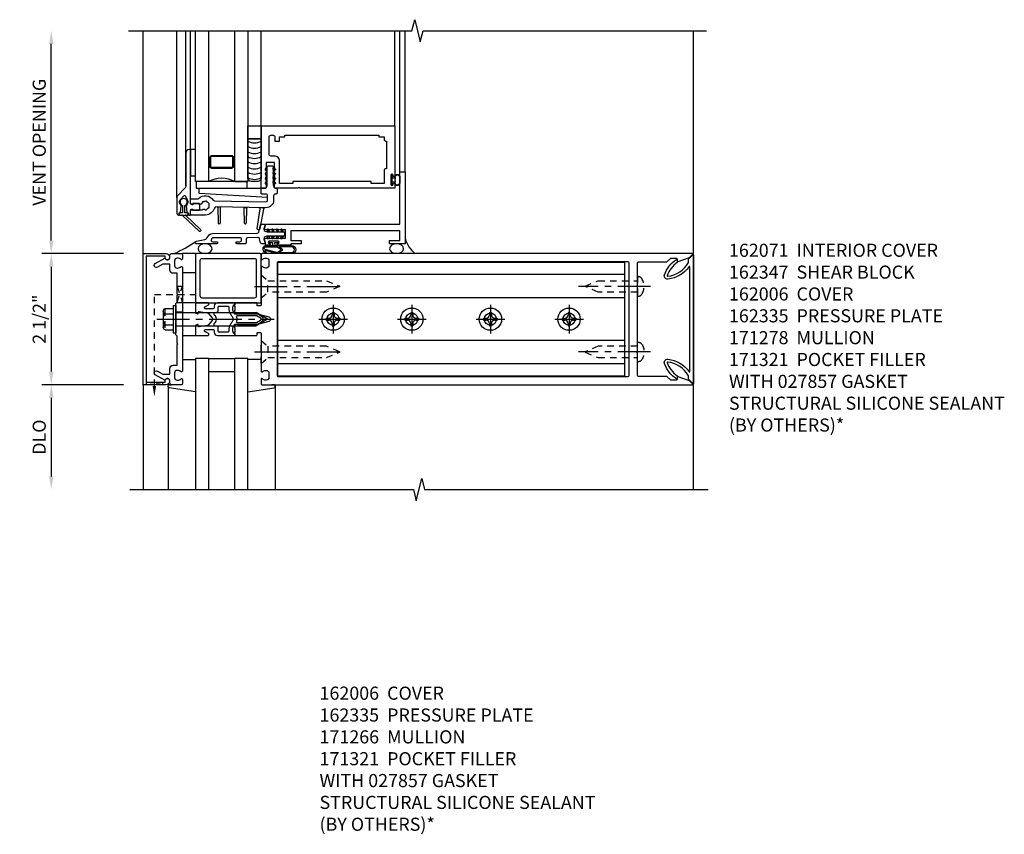
# Model space of a CAD drawing. Extents: x 0 to 136, y 0 to 88.
# Drawn here: x 33 to 52, y 26 to 42 of the extents above; entities that cross this region are included whole.
import ezdxf

# ---------------------------------------------------------------- set-up
doc = ezdxf.new("R2010")
doc.units = 0
doc.header["$LTSCALE"] = 0.5
doc.header["$MEASUREMENT"] = 0
doc.linetypes.add('CENTER', pattern=[2, 1.25, -0.25, 0.25, -0.25])
doc.linetypes.add('HIDDEN', pattern=[0.375, 0.25, -0.125])
doc.layers.get('0').update_dxf_attribs({"color": 4, "linetype": 'CONTINUOUS'})
for name, color, linetype in [('CENTER', 1, 'CENTER'), ('DIME', 2, 'CONTINUOUS'), ('HIDDEN', 3, 'HIDDEN'), ('TEXT', 3, 'CONTINUOUS')]:
    doc.layers.add(name, color=color, linetype=linetype)
doc.styles.get("Standard").update_dxf_attribs({"font": 'arial.ttf'})
doc.dimstyles.new('EXT_ON-OFF', dxfattribs={"dimscale": 2, "dimtxt": 0.125, "dimasz": 0.125, "dimexe": 0.09, "dimexo": 0.1875, "dimgap": 0.05, "dimtad": 3, "dimdec": 5, "dimzin": 3, "dimdsep": 46, "dimlunit": 5, "dimtxsty": 'Standard', "dimcen": 0, "dimse2": 1, "dimazin": 0, "dimtfac": 1, "dimtdec": 5, "dimtofl": 0, "dimtmove": 0, "dimatfit": 0, "dimfxl": 1, "dimfrac": 2, "dimtolj": 1, "dimtzin": 3, "dimarcsym": 0})
doc.dimstyles.new('EXT_ON-ON', dxfattribs={"dimscale": 2, "dimtxt": 0.125, "dimasz": 0.125, "dimexe": 0.09, "dimexo": 0.1875, "dimgap": 0.05, "dimtad": 3, "dimdec": 5, "dimzin": 3, "dimdsep": 46, "dimlunit": 5, "dimtxsty": 'Standard', "dimcen": 0, "dimazin": 0, "dimtfac": 1, "dimtdec": 5, "dimtofl": 0, "dimtmove": 0, "dimatfit": 0, "dimfxl": 1, "dimfrac": 2, "dimtolj": 1, "dimtzin": 3, "dimarcsym": 0})

# ---------------------------------------------------------------- blocks, each defined once
blk = doc.blocks.new('B162005')
blk.add_lwpolyline([(-0.469, -0.335), (-0.454, -0.35), (-0.325, -0.35), (-0.3, -0.375), (-0.015, -0.375), (0, -0.36), (0.015, -0.375), (0.3, -0.375), (0.325, -0.35), (0.454, -0.35), (0.469, -0.335), (0.484, -0.35), (0.876, -0.35), (0.876, -0.426, 0.414214), (0.936, -0.486), (1.05, -0.486), (1.05, -0.621), (0.989, -0.726, 1), (1.059, -0.766), (1.164, -0.583, -0.84909), (1.18, -0.486), (1.22, -0.486, 0.414214), (1.25, -0.456), (1.25, -0.27, 0.414214), (1.23, -0.25), (1.148, -0.25, 0.669376), (1.137, -0.276, -0.199773), (1.164, -0.339), (1.164, -0.35, -0.414214), (1.114, -0.4), (1.026, -0.4, -0.414214), (0.976, -0.35), (0.976, -0.339, -0.199773), (1.003, -0.276, 0.669376), (0.992, -0.25), (0.225, -0.25), (0.21, -0.235), (0.195, -0.25), (-0.195, -0.25), (-0.21, -0.235), (-0.225, -0.25), (-0.992, -0.25, 0.669376), (-1.003, -0.276, -0.199773), (-0.976, -0.339), (-0.976, -0.35, -0.414214), (-1.026, -0.4), (-1.114, -0.4, -0.414214), (-1.164, -0.35), (-1.164, -0.339, -0.199773), (-1.137, -0.276, 0.669376), (-1.148, -0.25), (-1.23, -0.25, 0.414214), (-1.25, -0.27), (-1.25, -0.456, 0.414214), (-1.22, -0.486), (-1.18, -0.486, -0.84909), (-1.164, -0.583), (-1.059, -0.766, 1), (-0.989, -0.726), (-1.05, -0.621), (-1.05, -0.486), (-0.936, -0.486, 0.414214), (-0.876, -0.426), (-0.876, -0.35), (-0.484, -0.35)], format="xyb", close=True)
blk = doc.blocks.new('B162335')
at = {"layer": 'HIDDEN'}
for p, q in [((-0.133, -0.25), (-0.133, -0.375)), ((0.133, -0.25), (0.133, -0.375))]:
    blk.add_line(p, q, dxfattribs=at)
blk.add_blockref('B162005', (0, 0))
blk = doc.blocks.new('B162006')
blk.add_lwpolyline([(-1.2, -0.94), (1.2, -0.94), (1.2, -0.576), (1.17, -0.576, -1), (1.17, -0.496), (1.19, -0.496, -0.414214), (1.25, -0.556), (1.25, -1), (-1.25, -1), (-1.25, -0.556, -0.414214), (-1.19, -0.496), (-1.17, -0.496, -1), (-1.17, -0.576), (-1.2, -0.576)], format="xyb", close=True)
blk = doc.blocks.new('*D30')
at = {"layer": 'DIME', "color": 0, "lineweight": -2, "transparency": 16777216}
for p, q in [((34.795, 37.552), (33.24, 37.552)), ((33.42, 37.302), (33.42, 35.302)), ((34.795, 35.052), (33.24, 35.052))]:
    blk.add_line(p, q, dxfattribs=at)
at = {"layer": 'DIME', "color": 0, "transparency": 16777216}
for points in [[(33.379, 37.302), (33.462, 37.302), (33.42, 37.552)], [(33.379, 35.302), (33.462, 35.302), (33.42, 35.052)]]:
    blk.add_solid(points, dxfattribs=at)
at = {"layer": 'DIME', "color": 0, "transparency": 16777216, "insert": (33.191, 36.302), "char_height": 0.25, "attachment_point": 5, "rotation": 90}
blk.add_mtext('\\A1;2 1/2"', dxfattribs=at)
blk = doc.blocks.new('*D31')
at = {"layer": 'DIME', "color": 0, "lineweight": -2, "transparency": 16777216}
for p, q in [((34.795, 35.052), (33.24, 35.052)), ((33.42, 34.802), (33.42, 33.302))]:
    blk.add_line(p, q, dxfattribs=at)
at = {"layer": 'DIME', "color": 0, "transparency": 16777216}
for points in [[(33.379, 34.802), (33.462, 34.802), (33.42, 35.052)], [(33.379, 33.302), (33.462, 33.302), (33.42, 33.052)]]:
    blk.add_solid(points, dxfattribs=at)
at = {"layer": 'DIME', "color": 0, "transparency": 16777216, "insert": (33.191, 34.052), "char_height": 0.25, "attachment_point": 5, "rotation": 90}
blk.add_mtext('\\A1;DLO', dxfattribs=at)
blk = doc.blocks.new('B162310-M')
for p, q in [((-0.313, -0.25), (-0.313, 0)), ((0.313, 0), (0.313, -0.25))]:
    blk.add_line(p, q)
blk = doc.blocks.new('B027850-M')
blk.add_line((-0.3, 0.15), (-0.3, 0.4))
blk.add_lwpolyline([(0.314, 0.4), (0.242, -0.103, -0.373552), (0.223, -0.12), (0.2, -0.12, -0.414214), (0.18, -0.1), (0.18, -0.056)], format="xyb")
blk = doc.blocks.new('B128284')
for p, q in [((0, 0.219), (0, -0.219)), ((0, 0.219), (0.132, 0.108)), ((0.132, -0.108), (0.132, 0.108)), ((0.132, 0.108), (1.247, 0.108)), ((1.247, 0.108), (1.497, 0.005)), ((0, -0.219), (0.132, -0.108)), ((1.247, -0.108), (0.132, -0.108)), ((1.497, -0.005), (1.247, -0.108))]:
    blk.add_line(p, q)
blk.add_arc((1.495, 0), 0.005, 292.5, 67.5)
at = {"layer": 'CENTER'}
blk.add_line((-0.125, 0), (1.625, 0), dxfattribs=at)
blk = doc.blocks.new('B171300M')
for points in [[(0.747, 0.277), (0.721, 0.251, 0.198912), (0.715, 0.237), (0.715, 0.163, 0.198912), (0.721, 0.149), (0.741, 0.129, -0.198912), (0.744, 0.121), (0.744, 0.106, 0.453546), (0.757, 0.094, -0.007471), (0.804, 0.1), (1.174, 0.1), (1.261, 0.05, -0.57735), (1.261, -0.05), (1.174, -0.1), (0.804, -0.1, -0.007471), (0.757, -0.094, 0.453546), (0.744, -0.106), (0.744, -0.121, -0.198912), (0.741, -0.129), (0.721, -0.149, 0.198912), (0.715, -0.163), (0.715, -0.237, 0.198912), (0.721, -0.251), (0.747, -0.277, -0.198912), (0.75, -0.285), (0.75, -0.301, -0.414214), (0.738, -0.313), (0.42, -0.313, -0.414214), (0.357, -0.25), (0.357, -0.226, 0.414214), (0.326, -0.195), (0.19, -0.195, 0.414214), (0.17, -0.215), (0.17, -0.223, 0.414214), (0.19, -0.243), (0.193, -0.243, -0.131652), (0.203, -0.246), (0.247, -0.271, -0.267949), (0.257, -0.288), (0.257, -0.293, -0.414214), (0.237, -0.313), (0.012, -0.313, -0.414214), (0, -0.301), (0, -0.133, -0.267949), (0.01, -0.116), (0.038, -0.1, -0.57735), (0.05, -0.106), (0.05, -0.127, 0.466308), (0.073, -0.146), (0.232, -0.118, 0.176327), (0.243, -0.112), (0.316, -0.025, 0.36397), (0.316, 0.025), (0.243, 0.112, 0.176327), (0.232, 0.118), (0.073, 0.146, 0.466308), (0.05, 0.127), (0.05, 0.106, -0.57735), (0.038, 0.1), (0.01, 0.116, -0.267949), (0, 0.133), (0, 0.301, -0.414214), (0.012, 0.313), (0.237, 0.313, -0.414214), (0.257, 0.293), (0.257, 0.288, -0.267949), (0.247, 0.271), (0.203, 0.246, -0.131652), (0.193, 0.243), (0.19, 0.243, 0.414214), (0.17, 0.223), (0.17, 0.215, 0.414214), (0.19, 0.195), (0.326, 0.195, 0.414214), (0.357, 0.226), (0.357, 0.25, -0.414214), (0.42, 0.313), (0.738, 0.313, -0.414214), (0.75, 0.301), (0.75, 0.285, -0.198912)], [(0.388, 0.124, 0.414214), (0.428, 0.164), (0.428, 0.222, -0.414214), (0.448, 0.242), (0.624, 0.242, -0.414214), (0.644, 0.222), (0.644, 0.173, 0.109518), (0.652, 0.14), (0.679, 0.08, 0.092094), (0.696, 0.057, -0.424958), (0.696, -0.057, 0.092094), (0.679, -0.08), (0.652, -0.14, 0.109518), (0.644, -0.173), (0.644, -0.222, -0.414214), (0.624, -0.242), (0.448, -0.242, -0.414214), (0.428, -0.222), (0.428, -0.164, 0.414214), (0.388, -0.124), (0.367, -0.124, -0.63707), (0.352, -0.092), (0.37, -0.071, 0.36397), (0.37, 0.071), (0.352, 0.092, -0.63707), (0.367, 0.124)], [(1.243, -0.019), (1.163, -0.065), (0.806, -0.065, -0.001063), (0.799, -0.064, -0.506849), (0.783, -0.036, 0.103752), (0.791, 0, 0.103752), (0.783, 0.036, -0.506849), (0.799, 0.064, -0.001063), (0.806, 0.065), (1.163, 0.065), (1.243, 0.019, -0.57735)]]:
    blk.add_lwpolyline(points, format="xyb", close=True)
blk = doc.blocks.new('B128960')
for p, q in [((-0.205, 0.206), (-0.05, 0.206)), ((-0.05, -0.26), (-0.05, 0.26)), ((-0.05, 0.26), (0, 0.26)), ((0, -0.26), (0, 0.26)), ((-0.24, -0.153), (-0.24, 0.156)), ((-0.205, 0.105), (-0.05, 0.105)), ((0, 0.125), (1.533, 0.125)), ((1.75, 0), (1.533, 0.125)), ((1.75, 0), (1.533, -0.125)), ((-0.205, -0.101), (-0.05, -0.101)), ((0, -0.125), (1.533, -0.125)), ((-0.205, -0.203), (-0.05, -0.203)), ((-0.05, -0.26), (0, -0.26))]:
    blk.add_line(p, q)
for centre, radius, start, end in [((-0.186, 0.155), 0.0543, 110.9107, 249.0893), ((-0.071, 0.002), 0.169, 142.5556, 217.4444), ((-0.186, -0.152), 0.0543, 110.9107, 249.0893)]:
    blk.add_arc(centre, radius, start, end)
at = {"layer": 'CENTER'}
blk.add_line((-0.365, 0), (1.875, 0), dxfattribs=at)
at = {"layer": 'HIDDEN'}
for p, q in [((-0.228, 0.19), (-0.209, 0.19)), ((-0.209, -0.187), (-0.209, 0.19)), ((-0.228, -0.187), (-0.209, -0.187))]:
    blk.add_line(p, q, dxfattribs=at)
blk = doc.blocks.new('b128267')
for p, q in [((0, 0.186), (-0.016, 0.186)), ((0, -0.186), (0, 0.186)), ((-0.016, -0.186), (0, -0.186))]:
    blk.add_line(p, q)
blk.add_lwpolyline([(0, 0.108), (0.747, 0.108), (0.997, 0.005, -0.668179), (0.997, -0.005), (0.747, -0.108), (0, -0.108)], format="xyb")
for centre, radius, start, end in [((0.156, 0), 0.281, 147.6824, 212.3176), ((-0.016, 0.108), 0.078, 90, 147.6824), ((-0.016, -0.108), 0.078, 212.3176, 270)]:
    blk.add_arc(centre, radius, start, end)
at = {"layer": 'CENTER'}
blk.add_line((-0.25, 0), (1.125, 0), dxfattribs=at)
blk = doc.blocks.new('B162347-S')
for p, q in [((-0.855, 8.187), (-0.855, 1.563)), ((-0.405, 8.187), (-0.405, 1.563)), ((0.405, 8.187), (0.405, 1.563)), ((0.855, 8.187), (0.855, 1.563))]:
    blk.add_line(p, q)
blk.add_lwpolyline([(-1.079, 1.563), (1.079, 1.563), (1.079, 8.187), (-1.079, 8.187)], close=True)
for centre in [(0, 7.125), (0, 5.625), (0, 4.125), (0, 2.625)]:
    blk.add_circle(centre, 0.114)
blk = doc.blocks.new('B128396-H')
for p, q in [((-0.13, 0.017), (-0.082, 0.017)), ((-0.13, 0.017), (-0.13, -0.017)), ((-0.017, 0.13), (-0.017, 0.082)), ((-0.017, 0.13), (0.017, 0.13)), ((0.017, 0.13), (0.017, 0.082)), ((0.082, 0.017), (0.13, 0.017)), ((0.13, 0.017), (0.13, -0.017)), ((-0.13, -0.017), (-0.082, -0.017)), ((-0.017, -0.082), (-0.017, -0.13)), ((-0.017, -0.13), (0.017, -0.13)), ((0.017, -0.082), (0.017, -0.13)), ((0.082, -0.017), (0.13, -0.017))]:
    blk.add_line(p, q)
blk.add_circle((0, 0), 0.212)
for centre, start, end in [((-0.082, 0.082), 270, 0), ((0.082, 0.082), 180, 270), ((-0.082, -0.082), 0, 89.9999), ((0.082, -0.082), 90, 180)]:
    blk.add_arc(centre, 0.0647, start, end)
at = {"layer": 'CENTER'}
for p, q in [((0, 0.275), (0, -0.275)), ((-0.275, 0), (0.275, 0))]:
    blk.add_line(p, q, dxfattribs=at)
blk = doc.blocks.new('162278')
for points in [[(0.1, 0.43), (0.1, 0), (0.14, 0), (0.155, -0.015), (0.17, 0), (0.243, 0), (0.258, -0.015), (0.273, 0), (0.313, 0), (0.313, 0.409, 0.414214), (0.298, 0.424), (0.268, 0.424, -0.414214), (0.253, 0.439), (0.253, 0.485, -0.414214), (0.268, 0.5), (0.61, 0.5), (0.625, 0.515), (0.64, 0.5), (0.992, 0.5, 0.669376), (1.003, 0.526, -0.199773), (0.976, 0.589), (0.976, 0.6, -0.414214), (1.026, 0.65), (1.114, 0.65, -0.414214), (1.164, 0.6), (1.164, 0.589, -0.199773), (1.137, 0.526, 0.669376), (1.148, 0.5), (1.23, 0.5, 0.414214), (1.25, 0.52), (1.25, 8.719, 0.668179), (1.233, 8.726), (1.179, 8.672), (1.094, 8.438), (1.135, 8.438, -0.414214), (1.165, 8.408), (1.165, 8.312), (1.094, 8.241), (1.094, 7.709, -0.414214), (1.064, 7.679), (0.64, 7.679), (0.625, 7.664), (0.61, 7.679), (-0.61, 7.679), (-0.625, 7.664), (-0.64, 7.679), (-1.064, 7.679, -0.414214), (-1.094, 7.709), (-1.094, 8.241), (-1.165, 8.312), (-1.165, 8.408, -0.414214), (-1.135, 8.438), (-1.094, 8.438), (-1.179, 8.672), (-1.233, 8.726, 0.668179), (-1.25, 8.719), (-1.25, 0.52, 0.414214), (-1.23, 0.5), (-1.148, 0.5, 0.669376), (-1.137, 0.526, -0.199773), (-1.164, 0.589), (-1.164, 0.6, -0.414214), (-1.114, 0.65), (-1.026, 0.65, -0.414214), (-0.976, 0.6), (-0.976, 0.589, -0.199773), (-1.003, 0.526, 0.669376), (-0.992, 0.5), (-0.64, 0.5), (-0.625, 0.515), (-0.61, 0.5), (-0.268, 0.5, -0.414214), (-0.253, 0.485), (-0.253, 0.439, -0.414214), (-0.268, 0.424), (-0.298, 0.424, 0.414214), (-0.313, 0.409), (-0.313, 0), (-0.273, 0), (-0.258, -0.015), (-0.243, 0), (-0.17, 0), (-0.155, -0.015), (-0.14, 0), (-0.1, 0), (-0.1, 0.43), (-0.042, 0.648, -0.767327), (0.042, 0.648)], [(1.074, 0.806, 0.414214), (1.094, 0.826), (1.094, 7.493, 0.414214), (1.064, 7.523), (-1.064, 7.523, 0.414214), (-1.094, 7.493), (-1.094, 0.826, 0.414214), (-1.074, 0.806)]]:
    blk.add_lwpolyline(points, format="xyb", close=True)
blk = doc.blocks.new('B027857-M')
for p, q in [((-0.18, 0.4), (-0.18, 0.15)), ((0.18, 0.15), (0.18, 0.4))]:
    blk.add_line(p, q)
blk = doc.blocks.new('B171321')
for points in [[(1.23, 0.313, 0.414214), (1.25, 0.333), (1.25, 1.23, 0.414214), (1.23, 1.25), (0.02, 1.25, 0.414214), (0, 1.23), (0, 0.333, 0.414214), (0.02, 0.313)], [(0.09, 0.443), (0.09, 1.12, -0.414214), (0.13, 1.16), (1.12, 1.16, -0.414214), (1.16, 1.12), (1.16, 0.443, -0.414214), (1.12, 0.403), (0.13, 0.403, -0.414214)]]:
    blk.add_lwpolyline(points, format="xyb", close=True)
blk = doc.blocks.new('B162071')
blk.add_lwpolyline([(1.079, 9.399, 0.247626), (0.819, 9.004, 0.546609), (0.829, 8.996, 0.158283), (1.079, 9.184, -0.244628), (1.086, 9.188), (1.133, 9.188, -0.590429), (1.139, 9.175, -0.171142), (0.846, 8.944, -0.545597), (0.764, 9.009, -0.219709), (1.002, 9.415, 0.734003), (0.997, 9.43), (-0.997, 9.43, 0.734003), (-1.002, 9.415, -0.219709), (-0.764, 9.009, -0.545597), (-0.846, 8.944, -0.171142), (-1.139, 9.175, -0.590429), (-1.133, 9.188), (-1.086, 9.188, -0.244628), (-1.079, 9.184, 0.158283), (-0.829, 8.996, 0.546609), (-0.819, 9.004, 0.247626), (-1.079, 9.399, 0.126014), (-1.083, 9.4), (-1.142, 9.4), (-1.226, 9.483, -0.669578), (-1.219, 9.5), (1.219, 9.5, -0.669578), (1.226, 9.483), (1.143, 9.4), (1.084, 9.4, 0.126014), (1.08, 9.399)], format="xyb")
blk = doc.blocks.new('*D38')
at = {"layer": 'DIME', "color": 0, "lineweight": -2, "transparency": 16777216}
for p, q in [((33.42, 37.802), (33.42, 41.552)), ((34.795, 37.552), (33.24, 37.552))]:
    blk.add_line(p, q, dxfattribs=at)
at = {"layer": 'DIME', "color": 0, "transparency": 16777216}
for points in [[(33.379, 41.552), (33.462, 41.552), (33.42, 41.802)], [(33.379, 37.802), (33.462, 37.802), (33.42, 37.552)]]:
    blk.add_solid(points, dxfattribs=at)
at = {"layer": 'DIME', "color": 0, "transparency": 16777216, "insert": (33.191, 39.677), "char_height": 0.25, "attachment_point": 5, "rotation": 90}
blk.add_mtext('\\A1;VENT OPENING', dxfattribs=at)
blk = doc.blocks.new('B386002')
for points in [[(0.25, 0.895), (0.23, 0.875), (-0.204, 0.875), (-0.214, 0.902), (-0.214, 0.935), (-0.204, 0.945), (-0.214, 0.955), (-0.204, 0.965), (-0.214, 0.975), (-0.204, 0.985), (-0.214, 0.995), (-0.204, 1.005), (-0.214, 1.015), (-0.204, 1.025), (-0.214, 1.035), (-0.204, 1.045), (-0.214, 1.055), (-0.204, 1.065), (-0.214, 1.075), (-0.204, 1.085), (-0.214, 1.095), (-0.204, 1.105), (-0.214, 1.115), (-0.204, 1.125), (-0.214, 1.135), (-0.204, 1.145), (-0.214, 1.155), (-0.204, 1.165), (-0.214, 1.175), (-0.204, 1.185), (-0.214, 1.195), (-0.204, 1.205), (-0.214, 1.215), (-0.204, 1.225), (-0.214, 1.235), (-0.204, 1.245), (-0.214, 1.255), (-0.204, 1.265), (-0.214, 1.275), (-0.214, 1.361), (-0.369, 1.361), (-0.369, 1.275), (-0.379, 1.265), (-0.369, 1.255), (-0.379, 1.245), (-0.369, 1.235), (-0.379, 1.225), (-0.369, 1.215), (-0.379, 1.205), (-0.369, 1.195), (-0.379, 1.185), (-0.369, 1.175), (-0.379, 1.165), (-0.369, 1.155), (-0.379, 1.145), (-0.369, 1.135), (-0.379, 1.125), (-0.369, 1.115), (-0.379, 1.105), (-0.369, 1.095), (-0.379, 1.085), (-0.369, 1.075), (-0.379, 1.065), (-0.369, 1.055), (-0.379, 1.045), (-0.369, 1.035), (-0.379, 1.025), (-0.369, 1.015), (-0.379, 1.005), (-0.369, 0.995), (-0.379, 0.985), (-0.369, 0.975), (-0.379, 0.965), (-0.369, 0.955), (-0.379, 0.945), (-0.369, 0.935), (-0.369, 0.902), (-0.379, 0.875), (-0.469, 0.875), (-0.469, 2.063), (2.081, 2.063), (2.081, 1.11, -1), (2.049, 1.11), (2.049, 1.116, 1), (2.005, 1.116), (2.005, 0.947, 1), (2.049, 0.947), (2.049, 0.953, -1), (2.081, 0.953), (2.081, 0.875), (0.27, 0.875)], [(-0.214, 1.486), (-0.283, 1.486, -0.414214), (-0.313, 1.516), (-0.313, 1.852, -0.414214), (-0.283, 1.882), (-0.234, 1.882, -0.414214), (-0.204, 1.852), (-0.204, 1.772), (-0.114, 1.772), (-0.114, 1.852), (-0.014, 1.852), (-0.014, 1.882), (1.78, 1.882), (1.78, 1.852), (1.88, 1.852), (1.88, 1.802, 0.414214), (1.91, 1.772), (1.925, 1.772), (1.925, 1.245), (1.91, 1.245, 0.414214), (1.88, 1.215), (1.88, 0.965), (1.63, 0.965), (1.63, 1), (0.136, 1), (0.136, 0.965), (-0.114, 0.965), (-0.114, 1.386, 0.414214)]]:
    blk.add_lwpolyline(points, format="xyb", close=True)
blk = doc.blocks.new('B027728M')
for points in [[(0.028, -0.083), (0.028, 0.083, 0.414214), (0.018, 0.093), (0.01, 0.093, 0.414214), (0, 0.083), (0, -0.083, 0.414214), (0.01, -0.093), (0.018, -0.093, 0.414214)], [(0.088, 0.03, 0.207596), (0.088, 0.038, -1.256619), (0.169, 0.056), (0.169, -0.056, -1.265843), (0.088, -0.037, 0.213945), (0.089, -0.029, -0.187586)]]:
    blk.add_lwpolyline(points, format="xyb", close=True)
blk.add_lwpolyline([(0.028, 0.05, 0.414214), (0.038, 0.04), (0.067, 0.04, 0.44512), (0.076, 0.051, -1.039688), (0.176, 0.058), (0.176, -0.056, -1.051381), (0.076, -0.051, 0.443866), (0.066, -0.04), (0.038, -0.04, 0.414214), (0.028, -0.05)], format="xyb")
blk = doc.blocks.new('B127213-M2')
for points in [[(-0.172, 0.18, -0.118492), (-0.153, 0.214, -0.153915), (-0.138, 0.224), (-0.124, 0.228, 0.916331), (-0.126, 0.237), (-0.134, 0.237, 0.177949), (-0.171, 0.219, 0.124777), (-0.192, 0.183), (-0.201, 0.15, 0.516577), (-0.154, 0.083), (-0.025, 0.083), (0.342, 0.083, 1), (0.342, 0.237), (0.064, 0.237, 0.061612), (0.051, 0.236)], [(0.108, 0.191, -0.101178), (0.083, 0.207, 0.235473), (0.057, 0.213), (-0.16, 0.158, 0.88487), (-0.154, 0.107), (0.055, 0.107, 0.146566), (0.071, 0.112, -0.044172), (0.109, 0.134, 0.081777), (0.144, 0.162, 0.115138)], [(0.106, 0.213), (0.342, 0.213, -1), (0.342, 0.107), (0.098, 0.107, 0.144349), (0.169, 0.16, 0.174853)], [(0.025, 0.083), (0.02, 0.034, 0.454954), (0.028, 0.025), (0.065, 0.025, -1.660521), (0.078, 0), (-0.078, 0, -1.660521), (-0.065, 0.025), (-0.028, 0.025, 0.453761), (-0.02, 0.034), (-0.025, 0.083)]]:
    blk.add_lwpolyline(points, format="xyb", close=True)
blk = doc.blocks.new('B127095M')
blk.add_lwpolyline([(-0.25, 0), (0, 0), (0, -0.25), (-0.25, -0.25)], close=True)
blk = doc.blocks.new('B386305')
for points in [[(-0.389, -0.01, -0.305615), (-0.383, -0.001, 5.138733), (-0.435, -0.001, -0.305615), (-0.429, -0.01), (-0.429, -0.134, -0.414214), (-0.439, -0.144), (-0.483, -0.144, 0.414214), (-0.493, -0.154), (-0.493, -0.174, 0.414214), (-0.483, -0.184), (-0.335, -0.184, 0.414214), (-0.325, -0.174), (-0.325, -0.154, 0.414214), (-0.335, -0.144), (-0.379, -0.144, -0.414214), (-0.389, -0.134)], [(-0.371, -0.193), (-0.088, -0.462, -1), (-0.116, -0.491), (-0.432, -0.19, 0.192582), (-0.446, -0.184), (-0.368, -0.184, 0.677033)]]:
    blk.add_lwpolyline(points, format="xyb", close=True)
blk = doc.blocks.new('B386011')
blk.add_lwpolyline([(-0.538, 0.145), (-0.538, -0.154, 0.414214), (-0.508, -0.184), (-0.508, -0.184, 0.414214), (-0.498, -0.174), (-0.498, -0.154, -0.414214), (-0.488, -0.144), (-0.48, -0.144, 0.388879), (-0.47, -0.135), (-0.458, -0.003, 0.236021), (-0.462, 0.005, -0.430254), (-0.465, 0.12), (-0.404, 0.181, -0.526211), (-0.372, 0.175), (-0.337, 0.096, -0.325424), (-0.356, 0.005, 0.236021), (-0.36, -0.003), (-0.348, -0.135, 0.388879), (-0.338, -0.144), (-0.33, -0.144, -0.414214), (-0.32, -0.154), (-0.32, -0.174, 0.414214), (-0.31, -0.184), (-0.28, -0.184), (-0.28, -0.102, -0.414214), (-0.25, -0.072), (-0.235, -0.072), (-0.231, -0.087), (-0.127, -0.087), (-0.104, -0.07, 0.235469), (-0.1, -0.062), (-0.1, 0.004, 0.235469), (-0.104, 0.012), (-0.127, 0.029), (-0.231, 0.029), (-0.235, 0.014), (-0.25, 0.014, -0.414214), (-0.28, 0.044), (-0.28, 1.066), (-0.3, 1.066, 0.414214), (-0.37, 0.996), (-0.37, 0.371, -0.198912), (-0.391, 0.322), (-0.517, 0.195, 0.198912)], format="xyb", close=True)
blk = doc.blocks.new('B386310M')
blk.add_lwpolyline([(-0.052, -0.667), (-1.355, -0.586), (-1.355, -0.486), (-0.157, -0.486)])
blk = doc.blocks.new('B127105')
blk.add_lwpolyline([(0, 0), (0, 0.125), (-0.96875, 0.125), (-0.96875, 0)], close=True)
blk = doc.blocks.new('Struct Silicone')
blk.add_lwpolyline([(-0.25, -1), (-0.25, -0.25), (0, -0.25), (0, -1, -0.414214), (-0.063, -1.062), (-0.188, -1.062, -0.414214)], format="xyb", close=True)
blk = doc.blocks.new('B386303M')
for points in [[(-1.272, -0.885, 0.065543), (-1.253, -0.89, -0.201051), (-1.25, -0.892, 0.275637), (-1.231, -0.9, 0.033442), (-1.22, -0.897, 0.275637), (-1.206, -0.882, -0.201051), (-1.203, -0.879, 0.065543), (-1.188, -0.867, -0.201051), (-1.185, -0.865, 0.275637), (-1.168, -0.855, 0.011613), (-1.166, -0.851, 0.275637), (-1.168, -0.831, -0.201051), (-1.169, -0.827, 0.065543), (-1.169, -0.808, -0.201051), (-1.168, -0.804, 0.275637), (-1.165, -0.784, 0.011613), (-1.167, -0.78, 0.275637), (-1.184, -0.769, -0.201051), (-1.187, -0.767, 0.065543), (-1.202, -0.754, -0.201051), (-1.204, -0.751, 0.275637), (-1.218, -0.736, 0.011613), (-1.222, -0.735, 0.275637), (-1.241, -0.741, -0.201051), (-1.245, -0.743, 0.065543), (-1.264, -0.746, -0.201051), (-1.268, -0.745, 0.275637), (-1.288, -0.746, 0.011613), (-1.292, -0.748, 0.275637), (-1.3, -0.767, -0.201051), (-1.301, -0.771, 0.065543), (-1.311, -0.787, -0.30047), (-1.315, -0.79), (-1.345, -0.79, -0.267949), (-1.354, -0.785, 0.267949), (-1.363, -0.78), (-1.473, -0.78, 0.414214), (-1.483, -0.79, -0.618819), (-1.499, -0.798), (-1.515, -0.786, -0.235469), (-1.522, -0.77), (-1.522, -0.71, -0.414214), (-1.502, -0.69), (-1.389, -0.69, 0.190759), (-1.368, -0.682, -0.464907), (-1.089, -0.715, 0.247181), (-1.064, -0.728), (-0.083, -0.746, 0.419335), (-0.052, -0.716), (-0.052, -0.631, 0.414214), (-0.082, -0.601), (-0.157, -0.601, -0.414214), (-0.177, -0.581), (-0.177, -0.506, -0.414214), (-0.157, -0.486), (-0.092, -0.486, 0.315299), (-0.073, -0.473), (-0.059, -0.436, 0.087489), (-0.058, -0.426), (-0.058, -0.086, -0.414214), (-0.032, -0.061), (0.033, -0.061, -0.414214), (0.057, -0.086), (0.057, -0.426, 0.087489), (0.059, -0.436), (0.073, -0.473, 0.315299), (0.092, -0.486), (0.107, -0.486, -0.414214), (0.128, -0.506), (0.128, -0.581, -0.414214), (0.107, -0.601), (0.093, -0.601, 0.414214), (0.063, -0.631), (0.063, -0.716, -0.419335), (-0.085, -0.861), (-1.036, -0.844, 0.341481), (-1.065, -0.866, -0.321938), (-1.233, -1), (-1.242, -0.99), (-1.252, -1), (-1.502, -1, -0.414214), (-1.522, -0.98), (-1.522, -0.92, -0.235469), (-1.515, -0.904), (-1.499, -0.892, -0.618819), (-1.483, -0.9, 0.414214), (-1.473, -0.91), (-1.36, -0.91, 0.267949), (-1.351, -0.905, -0.267949), (-1.343, -0.9), (-1.297, -0.9, 0.283287), (-1.279, -0.889), (-1.278, -0.887, -0.395783)], [(-0.091, -0.12, 1), (-0.079, -0.142), (-0.058, -0.129), (-0.058, -0.101)], [(-0.091, -0.207, 1), (-0.079, -0.228), (-0.058, -0.216), (-0.058, -0.187)], [(-0.091, -0.12, 1), (-0.079, -0.142), (-0.058, -0.129), (-0.058, -0.101)], [(-0.091, -0.207, 1), (-0.079, -0.228), (-0.058, -0.216), (-0.058, -0.187)], [(0.091, -0.12, -1), (0.079, -0.142), (0.057, -0.129), (0.057, -0.101)], [(0.091, -0.207, -1), (0.079, -0.228), (0.057, -0.216), (0.057, -0.187)], [(0.091, -0.12, -1), (0.079, -0.142), (0.057, -0.129), (0.057, -0.101)], [(0.091, -0.207, -1), (0.079, -0.228), (0.057, -0.216), (0.057, -0.187)], [(-0.091, -0.293, 1), (-0.079, -0.315), (-0.058, -0.303), (-0.058, -0.274)], [(-0.091, -0.38, 1), (-0.079, -0.402), (-0.058, -0.389), (-0.058, -0.36)], [(-0.091, -0.293, 1), (-0.079, -0.315), (-0.058, -0.303), (-0.058, -0.274)], [(-0.091, -0.38, 1), (-0.079, -0.402), (-0.058, -0.389), (-0.058, -0.36)], [(0.091, -0.293, -1), (0.079, -0.315), (0.057, -0.303), (0.057, -0.274)], [(0.091, -0.38, -1), (0.079, -0.402), (0.057, -0.389), (0.057, -0.36)], [(0.091, -0.293, -1), (0.079, -0.315), (0.057, -0.303), (0.057, -0.274)], [(0.091, -0.38, -1), (0.079, -0.402), (0.057, -0.389), (0.057, -0.36)], [(-0.991, -1.155), (-0.996, -0.859, 0.404026), (-1.011, -0.844), (-0.938, -0.846, 0.414214), (-0.954, -0.86), (-0.959, -1.155, -0.982697)], [(-0.438, -0.854, 0.414214), (-0.454, -0.869), (-0.459, -1.155, -0.982697), (-0.491, -1.155), (-0.496, -0.868, 0.404026), (-0.511, -0.853)], [(-0.219, -0.858), (-0.105, -0.86, 0.414214), (-0.131, -0.885), (-0.202, -1.256, -0.982697), (-0.252, -1.256), (-0.194, -0.883, 0.404026)]]:
    blk.add_lwpolyline(points, format="xyb", close=True)
blk.add_lwpolyline([(0.087, -0.486), (0.107, -0.486)])
blk = doc.blocks.new('B127220M')
blk.add_lwpolyline([(0, 0.623), (-0.095, 0.623), (-0.095, 0.123), (0, 0.123)], close=True)
blk = doc.blocks.new('B127220M1')
blk.add_blockref('B127220M', (0, -0.013))
blk = doc.blocks.new('S386GT02')
for p, q in [((-1.781, -0.671), (-1.781, 2.514)), ((-1.613, -0.445), (-1.613, 2.514)), ((-1.523, 0.25), (-1.523, 2.514)), ((-0.177, 0.702), (-0.177, 2.514)), ((2.373, 0.702), (2.373, 2.514)), ((2.472, -0.173), (2.472, 2.514)), ((2.572, -0.173), (2.572, 2.514))]:
    blk.add_line(p, q)
for points in [[(-1.177, 2.514), (-1.177, -0.361), (-1.427, -0.361), (-1.427, 2.514)], [(-0.427, 2.514), (-0.427, -0.361), (-0.677, -0.361), (-0.677, 2.514)], [(-0.677, -0.361), (-0.427, -0.361)]]:
    blk.add_lwpolyline(points)
for points in [[(-0.709, -0.079, -0.414214), (-0.74, -0.111), (-1.115, -0.111, -0.414214), (-1.146, -0.079), (-1.146, 0.108, -0.414214), (-1.115, 0.139), (-0.74, 0.139, -0.414214), (-0.709, 0.108)], [(-1.115, -0.095, -0.414214), (-1.131, -0.079), (-1.131, 0.108, -0.414214), (-1.115, 0.124), (-0.74, 0.124, -0.414214), (-0.724, 0.108), (-0.724, -0.079, -0.414214), (-0.74, -0.095)]]:
    blk.add_lwpolyline(points, format="xyb", close=True)
for centre, radius, start, end in [((-0.302, 0.625), 0.25, 240, 300), ((-0.302, 0.525), 0.25, 240, 300), ((-0.302, 0.425), 0.25, 240, 300), ((-0.302, 0.331), 0.25, 240, 300), ((-0.302, 0.231), 0.25, 240, 300), ((-0.302, 0.131), 0.25, 240, 300), ((-0.302, 0.031), 0.25, 240, 300), ((-0.928, -0.829), 0.531, 61.9248, 118.0752), ((-0.302, -0.069), 0.25, 240, 300)]:
    blk.add_arc(centre, radius, start, end)
for name, p in [('B127095M', (-0.177, 0.702)), ('Struct Silicone', (-0.177, 0.702)), ('B386011', (-1.243, -0.816)), ('B127220M1', (-1.427, -0.361)), ('B386303M', (0, 0)), ('B127105', (-0.443, -0.486)), ('B386310M', (0, 0)), ('B386305', (-1.243, -0.816))]:
    blk.add_blockref(name, p)
blk = doc.blocks.new('B386301')
for points in [[(1.243, 1.735, -0.339454), (1.263, 1.75), (1.309, 1.75, -0.493145), (1.329, 1.725), (1.309, 1.653, 0.388879), (1.328, 1.617), (1.356, 1.607, 0.087489), (1.367, 1.605), (1.676, 1.605, -0.414214), (1.696, 1.585), (1.696, 1.54, -0.414214), (1.676, 1.52), (1.367, 1.52, 0.087489), (1.356, 1.518), (1.328, 1.508, 0.388879), (1.309, 1.472), (1.329, 1.4, -0.493145), (1.309, 1.375), (1.263, 1.375, -0.339454), (1.243, 1.39), (1.222, 1.469, 0.341889), (1.193, 1.492), (0.994, 1.49, 0.41166), (0.964, 1.46), (0.964, 1.395, -0.414214), (0.944, 1.375), (0.793, 1.375, -1), (0.793, 1.415), (0.849, 1.415, 0.414214), (0.879, 1.445), (0.879, 1.46, 0.414214), (0.849, 1.49), (0.338, 1.49, 0.244698), (0.314, 1.477), (0.304, 1.462, 0.606815), (0.328, 1.415), (0.403, 1.415, -1), (0.403, 1.375), (0.02, 1.375, -0.414214), (0, 1.395), (0, 1.408, -0.36397), (0.017, 1.428), (0.178, 1.456, 0.198912), (0.21, 1.477), (0.246, 1.529, -0.242387), (0.323, 1.569), (1.178, 1.576, 0.337023), (1.207, 1.599)], [(1.417, 1.605), (1.391, 1.649, 1), (1.37, 1.636), (1.388, 1.605)], [(1.417, 1.52), (1.391, 1.476, -1), (1.37, 1.489), (1.388, 1.52)], [(1.503, 1.605), (1.478, 1.649, 1), (1.456, 1.636), (1.474, 1.605)], [(1.503, 1.52), (1.478, 1.476, -1), (1.456, 1.489), (1.474, 1.52)], [(1.59, 1.605), (1.565, 1.649, 1), (1.543, 1.636), (1.561, 1.605)], [(1.59, 1.52), (1.565, 1.476, -1), (1.543, 1.489), (1.561, 1.52)], [(1.676, 1.605), (1.651, 1.649, 1), (1.63, 1.636), (1.648, 1.605)], [(1.676, 1.52), (1.651, 1.476, -1), (1.63, 1.489), (1.648, 1.52)]]:
    blk.add_lwpolyline(points, format="xyb", close=True)
blk = doc.blocks.new('B386001')
blk.add_lwpolyline([(-0.314, -0.078), (-0.304, -0.088), (-0.294, -0.078), (-0.284, -0.088), (-0.274, -0.078), (-0.264, -0.088), (-0.254, -0.078), (-0.244, -0.088), (-0.234, -0.078), (-0.224, -0.088), (-0.214, -0.078), (-0.204, -0.088), (-0.194, -0.078), (-0.184, -0.088), (-0.174, -0.078), (-0.164, -0.088), (-0.154, -0.078), (-0.144, -0.088), (-0.134, -0.078), (-0.124, -0.088), (-0.114, -0.078), (-0.104, -0.088), (-0.094, -0.078), (-0.084, -0.088), (-0.074, -0.078), (-0.064, -0.088), (-0.054, -0.078), (-0.044, -0.088), (-0.034, -0.078), (0.022, -0.078), (0.022, 0.078), (-0.034, 0.078), (-0.044, 0.088), (-0.054, 0.078), (-0.064, 0.088), (-0.074, 0.078), (-0.084, 0.088), (-0.094, 0.078), (-0.104, 0.088), (-0.114, 0.078), (-0.124, 0.088), (-0.134, 0.078), (-0.144, 0.088), (-0.154, 0.078), (-0.164, 0.088), (-0.174, 0.078), (-0.184, 0.088), (-0.194, 0.078), (-0.204, 0.088), (-0.214, 0.078), (-0.224, 0.088), (-0.234, 0.078), (-0.244, 0.088), (-0.254, 0.078), (-0.264, 0.088), (-0.274, 0.078), (-0.284, 0.088), (-0.294, 0.078), (-0.304, 0.088), (-0.314, 0.078), (-0.324, 0.088), (-0.334, 0.078), (-0.357, 0.078), (-0.384, 0.087), (-0.384, 0.102), (-0.361, 0.188), (2.204, 0.188), (2.204, 1.187), (2.304, 1.187), (2.304, -0.188), (2.004, -0.188), (2.004, -0.125), (2.204, -0.125), (2.204, 0.062), (0.122, 0.062), (0.122, -0.125), (0.322, -0.125), (0.322, -0.188), (0.122, -0.188), (0.122, -0.214), (-0.119, -0.214), (-0.125, -0.214, -1), (-0.125, -0.182), (-0.119, -0.182, 1), (-0.119, -0.138), (-0.288, -0.138, 1), (-0.288, -0.182), (-0.282, -0.182, -1), (-0.282, -0.214), (-0.354, -0.214), (-0.384, -0.102), (-0.384, -0.087), (-0.357, -0.078), (-0.334, -0.078), (-0.324, -0.088)], format="xyb", close=True)
blk = doc.blocks.new('B386201')
for name, p in [('B386001', (0.269, -1.361)), ('B386301', (-1.427, -2.923))]:
    blk.add_blockref(name, p)
blk = doc.blocks.new('S386HS01')
at = {"linetype": 'Continuous'}
for centre, radius, start, end in [((-1.276, 2.034), 2.209, 292.9971, 305.4324), ((4.521, 0.426), 0.539, 194.9272, 232.2012)]:
    blk.add_arc(centre, radius, start, end, dxfattribs=at)
at = {"linetype": 'Continuous', "extrusion": (0, 0, -1)}
for centre in [(0.184, 0.094), (3.835, 0.094)]:
    blk.add_ellipse(centre, major_axis=(0.134, 0), ratio=0.700153, dxfattribs=at)
at = {"linetype": 'Continuous'}
blk.add_blockref('S386GT02', (1.427, 1.736), dxfattribs=at)
for name, p in [('B386002', (1.719, 0.375)), ('B386201', (1.427, 1.736)), ('B027728M', (3.724, 1.406))]:
    blk.add_blockref(name, p)
at = {"xscale": -1, "rotation": 180}
blk.add_blockref('B127213-M2', (1.492, 0.237), dxfattribs=at)

msp = doc.modelspace()

# ---------------------------------------------------------------- linework, layer by layer
for p, q in [((35.170397, 37.551739), (35.170397, 41.801739)), ((45.670397, 33.052059), (45.670397, 41.801418)), ((36.170397, 35.551739), (36.170397, 33.051739)), ((36.420397, 35.551739), (36.170397, 35.551739)), ((36.420397, 35.551739), (36.420397, 33.051739)), ((36.420397, 35.551739), (36.920397, 35.551739)), ((36.920397, 33.051739), (36.920397, 35.551739)), ((37.170397, 35.551739), (36.920397, 35.551739)), ((37.170397, 33.051739), (37.170397, 35.551739)), ((36.420397, 35.301739), (36.920397, 35.301739)), ((35.170397, 35.051739), (35.170397, 33.051739)), ((35.650397, 35.009104), (35.650397, 33.051739)), ((37.690397, 35.031739), (37.690397, 33.051739))]:
    msp.add_line(p, q)
for points in [[(34.89248, 41.801739), (40.29873, 41.801739), (40.351651, 42.013991), (40.457572, 41.589166), (40.510492, 41.801418), (45.916742, 41.801418)], [(34.920397, 33.051739), (40.326647, 33.051739), (40.379567, 32.839486), (40.485488, 33.264311), (40.538408, 33.052059), (45.944658, 33.052059)]]:
    msp.add_lwpolyline(points)
at = {"layer": 'HIDDEN'}
for p, q in [((35.386397, 36.770739), (36.255873, 36.770739)), ((35.386397, 35.029216), (35.386397, 36.770739))]:
    msp.add_line(p, q, dxfattribs=at)
msp.add_lwpolyline([(35.820397, 36.626739), (35.920397, 36.926739), (35.820397, 36.926739), (35.920397, 36.614739), (35.808397, 36.614739)], dxfattribs=at)
msp.add_lwpolyline([(35.542397, 35.051739), (35.230397, 35.101739), (35.230397, 35.051739), (35.542397, 35.101739)], close=True, dxfattribs=at)
msp.add_solid([(35.41973, 35.029216), (35.353063, 35.029216), (35.386397, 34.829216)], dxfattribs=at)

# ---------------------------------------------------------------- block references
for name, p in [('S386HS01', (36.170397, 37.551739)), ('B171321', (36.170397, 36.301739))]:
    msp.add_blockref(name, p)
at = {"rotation": 270}
for name, p in [('B162006', (36.170397, 36.301739)), ('B027857-M', (35.770397, 37.371739)), ('162278', (36.920397, 36.301739)), ('B162071', (36.170397, 36.301813)), ('B027850-M', (35.770397, 35.231739))]:
    msp.add_blockref(name, p, dxfattribs=at)
at = {"xscale": -1}
for name, p, rotation in [('B162335', (36.170397, 36.301739), 270), ('B162310-M', (36.170397, 36.301739), 270), ('B171300M', (36.170397, 36.301739), 180), ('B128960', (35.795397, 36.301739), 180), ('B027850-M', (37.570397, 35.231739), 90)]:
    msp.add_blockref(name, p, dxfattribs=dict(at, rotation=rotation))
at = {"linetype": 'Continuous', "rotation": 270}
msp.add_blockref('B162347-S', (36.170397, 36.301739), dxfattribs=at)
at = {"linetype": 'Continuous'}
for p in [(38.795397, 36.301739), (40.295397, 36.301739), (41.795397, 36.301739), (43.295397, 36.301739)]:
    msp.add_blockref('B128396-H', p, dxfattribs=at)
at = {"layer": 'HIDDEN'}
msp.add_blockref('B128284', (37.420395, 36.926739), dxfattribs=at)
at = {"layer": 'HIDDEN', "linetype": 'Continuous', "rotation": 180}
msp.add_blockref('b128267', (44.599397, 36.926739), dxfattribs=at)
at = {"layer": 'HIDDEN', "xscale": -1, "rotation": 180}
msp.add_blockref('B128284', (37.420395, 35.676739), dxfattribs=at)
at = {"layer": 'HIDDEN', "linetype": 'Continuous', "xscale": -1}
msp.add_blockref('b128267', (44.599397, 35.676739), dxfattribs=at)

# ---------------------------------------------------------------- texts
at = {"layer": 'TEXT', "char_height": 0.25, "attachment_point": 1}
for s, insert, width in [('162071  INTERIOR COVER \\P162347  SHEAR BLOCK \\P162006  COVER \\P162335  PRESSURE PLATE \\P171278  MULLION\\P171321  POCKET FILLER\\P ^I  ^IWITH 027857 GASKET\\PSTRUCTURAL SILICONE SEALANT \\P(BY OTHERS)*', (46.344044, 37.740825), 10.55664464), ('162006  COVER \\P162335  PRESSURE PLATE \\P171266  MULLION \\P171321  POCKET FILLER ^I\\P   ^I    WITH 027857 GASKET\\PSTRUCTURAL SILICONE SEALANT \\P(BY OTHERS)*', (38.536189, 29.29299), 7.53235213)]:
    msp.add_mtext(s, dxfattribs=dict(at, insert=insert, width=width))

# ---------------------------------------------------------------- dimensions: what is measured, and where the dimension line sits
at = {"layer": 'DIME'}
for base, p1, p2, angle, text, picture, middle in [((33.420397, 41.801739), (35.170397, 37.551739), (34.89248, 41.801739), 90, 'VENT OPENING', '*D38', (33.191048, 39.676739)), ((33.420397, 33.051739), (35.170397, 35.051739), (33.420397, 33.051739), 270, 'DLO', '*D31', (33.191048, 34.051739))]:
    dim = msp.add_linear_dim(base=base, p1=p1, p2=p2, angle=angle, text=text, dimstyle='EXT_ON-OFF', override={"dimpost": '"'}, dxfattribs=at)
    dim.commit()
    dim.dimension.update_dxf_attribs({"geometry": picture, "text_midpoint": middle})
dim = msp.add_linear_dim(base=(33.420397, 35.051739), p1=(35.170397, 37.551739), p2=(35.170397, 35.051739), angle=270, dimstyle='EXT_ON-ON', override={"dimpost": '"'}, dxfattribs=at)
dim.commit()
dim.dimension.update_dxf_attribs({"geometry": '*D30', "text_midpoint": (33.191133, 36.301739)})

doc.saveas('drawing.dxf')
